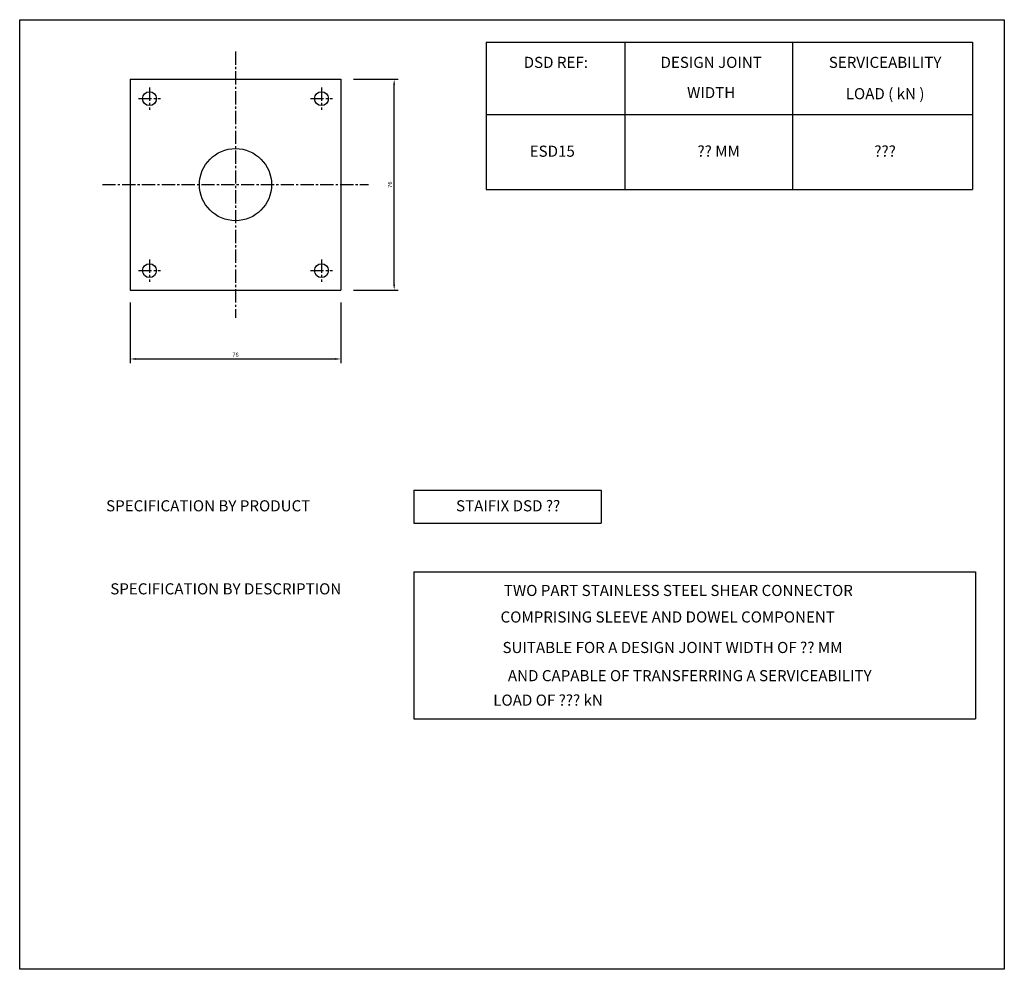
# Model space of a CAD drawing. Extents: x -78 to 277, y -283 to 59.
import ezdxf
from ezdxf.enums import TextEntityAlignment as Align

# ---------------------------------------------------------------- set-up
doc = ezdxf.new("R2010")
doc.units = 0
doc.header["$LTSCALE"] = 0.25
doc.header["$MEASUREMENT"] = 0
doc.linetypes.add('CENTER2', pattern=[28.575, 19.05, -3.175, 3.175, -3.175])
doc.layers.get('0').update_dxf_attribs({"linetype": 'CONTINUOUS'})
doc.layers.get('DEFPOINTS').update_dxf_attribs({"linetype": 'CONTINUOUS'})
for name, color, linetype in [('ANCON-DSD', 3, 'CONTINUOUS'), ('ANCON-TEXT', 6, 'CONTINUOUS'), ('DIMS', 1, 'CONTINUOUS'), ('SPECD', 6, 'CONTINUOUS'), ('SPECP', 6, 'CONTINUOUS')]:
    doc.layers.add(name, color=color, linetype=linetype)
doc.styles.add('arial', font='arial.ttf', dxfattribs={"height": 4})
doc.styles.add('ROMANS', font='romans')
doc.dimstyles.new('1-1', dxfattribs={"dimscale": 0, "dimtxt": 1.5, "dimasz": 2, "dimexe": 1.5, "dimexo": 4.5, "dimgap": 1.5, "dimtad": 1, "dimzin": 12, "dimdsep": 46, "dimtxsty": 'ROMANS', "dimcen": -3, "dimdle": 1.25, "dimadec": 0, "dimazin": 0, "dimtfac": 1.5, "dimtofl": 0, "dimtmove": 2, "dimatfit": 3, "dimfxl": 1, "dimtvp": 3, "dimtolj": 1, "dimtzin": 12, "dimarcsym": 0})

# ---------------------------------------------------------------- blocks, each defined once
blk = doc.blocks.new('*D1')
at = {"color": 0, "linetype": 'ByBlock', "transparency": 16777216}
for p, q in [((42.5, 38), (58.7, 38)), ((57.2, -36), (57.2, 36)), ((42.5, -38), (58.7, -38))]:
    blk.add_line(p, q, dxfattribs=at)
for points in [[(56.87, 36), (57.54, 36), (57.2, 38)], [(56.87, -36), (57.54, -36), (57.2, -38)]]:
    blk.add_solid(points, dxfattribs=at)
at = {"layer": 'DEFPOINTS', "color": 0, "linetype": 'ByBlock', "transparency": 16777216}
for p in [(38, 38), (57.2, 38), (38, -38)]:
    blk.add_point(p, dxfattribs=at)
at = {"color": 0, "linetype": 'ByBlock', "transparency": 16777216, "style": 'ROMANS'}
blk.add_text('76', height=1.5, rotation=90, dxfattribs=at).set_placement((55.7, 0), align=Align.MIDDLE_CENTER)
blk = doc.blocks.new('*D0')
at = {"color": 0, "linetype": 'ByBlock', "transparency": 16777216}
for p, q in [((-38, -42.5), (-38, -64.34)), ((38, -42.5), (38, -64.34)), ((-36, -62.84), (36, -62.84))]:
    blk.add_line(p, q, dxfattribs=at)
for points in [[(-36, -62.51), (-36, -63.17), (-38, -62.84)], [(36, -62.51), (36, -63.17), (38, -62.84)]]:
    blk.add_solid(points, dxfattribs=at)
at = {"layer": 'DEFPOINTS', "color": 0, "linetype": 'ByBlock', "transparency": 16777216}
for p in [(-38, -38), (38, -38), (38, -62.84)]:
    blk.add_point(p, dxfattribs=at)
at = {"color": 0, "linetype": 'ByBlock', "transparency": 16777216, "style": 'ROMANS'}
blk.add_text('76', height=1.5, dxfattribs=at).set_placement((0, -61.34), align=Align.MIDDLE_CENTER)

msp = doc.modelspace()

# ---------------------------------------------------------------- linework, layer by layer
at = {"layer": 'ANCON-DSD', "color": 1, "linetype": 'CENTER2'}
for p, q in [((-31, 35), (-31, 27)), ((31, 35), (31, 27)), ((-35, 31), (-27, 31)), ((27, 31), (35, 31)), ((-31, -27), (-31, -35)), ((31, -27), (31, -35)), ((-35, -31), (-27, -31)), ((27, -31), (35, -31))]:
    msp.add_line(p, q, dxfattribs=at)
at = {"layer": 'ANCON-DSD', "color": 4}
msp.add_lwpolyline([(-77.803, 59.462), (277.167, 59.462), (277.167, -282.867), (-77.803, -282.867)], close=True, dxfattribs=at)
at = {"layer": 'ANCON-DSD'}
for centre, radius in [((-31, 31), 2.5), ((31, 31), 2.5), ((0, 0), 13), ((-31, -31), 2.5), ((31, -31), 2.5)]:
    msp.add_circle(centre, radius, dxfattribs=at)
at = {"layer": 'ANCON-TEXT', "color": 6, "linetype": 'Continuous'}
for p, q in [((90.313, 51.322), (90.313, -1.776)), ((90.313, 51.322), (265.691, 51.322)), ((140.313, 51.322), (140.313, -1.776)), ((200.821, 51.322), (200.821, -1.776)), ((265.691, 51.322), (265.691, -1.776)), ((90.313, 25.251), (265.691, 25.251)), ((90.313, -1.776), (265.691, -1.776))]:
    msp.add_line(p, q, dxfattribs=at)
at = {"layer": 'DIMS', "linetype": 'CENTER2'}
for p, q in [((0, 48), (0, -48)), ((-48, 0), (48, 0))]:
    msp.add_line(p, q, dxfattribs=at)
at = {"layer": 'DIMS', "color": 3, "linetype": 'Continuous'}
for p, q in [((-38, 38), (-38, -38)), ((-38, 38), (38, 38)), ((38, 38), (38, -38)), ((-38, -38), (38, -38))]:
    msp.add_line(p, q, dxfattribs=at)
at = {"layer": 'SPECD', "color": 6, "linetype": 'Continuous'}
for p, q in [((64.28, -139.527), (64.28, -192.561)), ((64.28, -139.527), (266.767, -139.527)), ((266.767, -139.527), (266.767, -192.561)), ((64.28, -192.561), (266.767, -192.561))]:
    msp.add_line(p, q, dxfattribs=at)
at = {"layer": 'SPECP', "color": 6, "linetype": 'Continuous'}
for p, q in [((64.28, -110.161), (64.28, -122.079)), ((64.28, -110.161), (131.87, -110.161)), ((131.87, -110.161), (131.87, -122.079)), ((64.28, -122.079), (131.87, -122.079))]:
    msp.add_line(p, q, dxfattribs=at)

# ---------------------------------------------------------------- texts
at = {"layer": 'ANCON-TEXT', "color": 6, "linetype": 'Continuous', "style": 'arial'}
for s, p in [('SERVICEABILITY', (234.198, 43.561)), ('DSD REF:', (115.481, 43.556)), ('DESIGN JOINT', (171.488, 43.556)), ('WIDTH', (171.488, 32.658)), ('LOAD ( kN )', (234.198, 32.26)), ('?? MM', (174.198, 11.539)), ('???', (234.198, 11.539)), ('ESD15', (114.198, 11.539))]:
    msp.add_text(s, height=4, dxfattribs=at).set_placement(p, align=Align.MIDDLE)
at = {"layer": 'SPECD', "color": 1, "linetype": 'Continuous', "style": 'arial'}
msp.add_text('SPECIFICATION BY DESCRIPTION', height=4, dxfattribs=at).set_placement((-3.506, -146.232), align=Align.MIDDLE)
at = {"layer": 'SPECD', "color": 6, "linetype": 'Continuous', "style": 'arial'}
for s, p in [('TWO PART STAINLESS STEEL SHEAR CONNECTOR', (159.656, -146.816)), ('COMPRISING SLEEVE AND DOWEL COMPONENT', (155.826, -156.373)), ('SUITABLE FOR A DESIGN JOINT WIDTH OF ?? MM', (157.53, -167.37)), ('AND CAPABLE OF TRANSFERRING A SERVICEABILITY', (163.772, -177.528)), ('LOAD OF ??? kN', (112.688, -186.358))]:
    msp.add_text(s, height=4, dxfattribs=at).set_placement(p, align=Align.MIDDLE)
at = {"layer": 'SPECP', "color": 1, "linetype": 'Continuous', "style": 'arial'}
msp.add_text('SPECIFICATION BY PRODUCT', height=4, dxfattribs=at).set_placement((-9.84, -116.298), align=Align.MIDDLE)
at = {"layer": 'SPECP', "color": 6, "linetype": 'Continuous', "style": 'arial'}
msp.add_text('STAIFIX DSD ??', height=4, dxfattribs=at).set_placement((98.298, -116.298), align=Align.MIDDLE)

# ---------------------------------------------------------------- dimensions: what is measured, and where the dimension line sits
at = {"layer": 'DIMS'}
dim = msp.add_linear_dim(base=(57.202, 38), p1=(38, -38), p2=(38, 38), angle=90, dimstyle='1-1', dxfattribs=at)
dim.commit()
dim.dimension.update_dxf_attribs({"geometry": '*D1', "text_midpoint": (55.702, 0)})
dim = msp.add_linear_dim(base=(38, -62.842), p1=(-38, -38), p2=(38, -38), dimstyle='1-1', dxfattribs=at)
dim.commit()
dim.dimension.update_dxf_attribs({"geometry": '*D0', "text_midpoint": (0, -61.342)})

doc.saveas('drawing.dxf')
